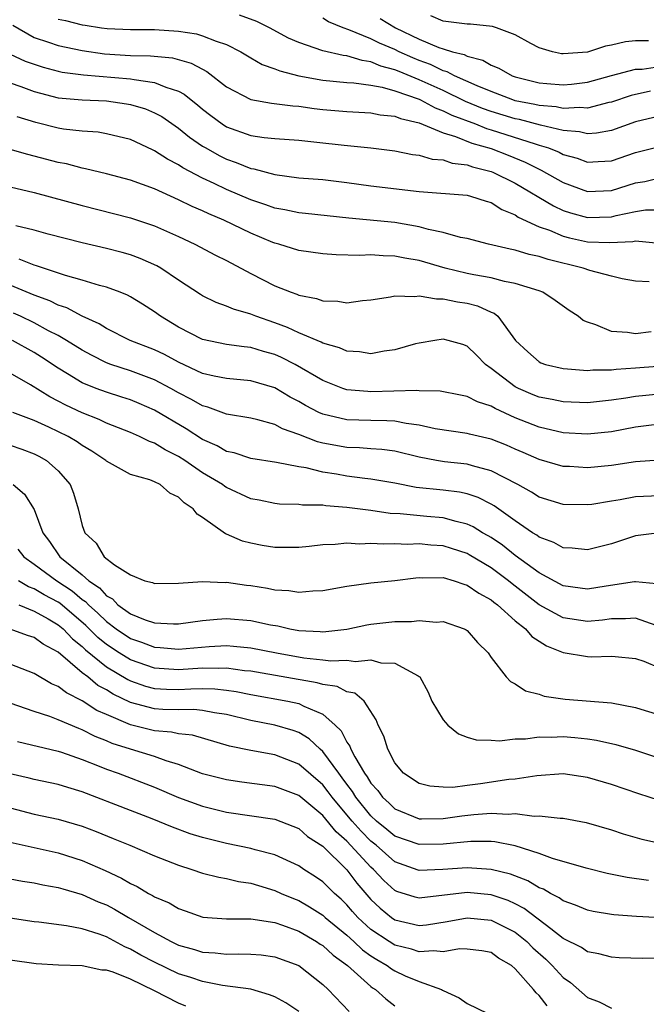
# Model space of a CAD drawing. Units: inches. Extents: x 2649000 to 2650107, y 1473000 to 1474052.
# Drawn here: x 2649182 to 2649234, y 1473324 to 1473406 of the extents above; entities that cross this region are included whole.
import ezdxf

# ---------------------------------------------------------------- set-up
doc = ezdxf.new("R2010")
doc.units = ezdxf.units.IN
doc.header["$MEASUREMENT"] = 0
doc.layers.add('LD26491473_2ft', color=15, linetype='Continuous')

msp = doc.modelspace()

# ---------------------------------------------------------------- linework, layer by layer
at = {"layer": 'LD26491473_2ft'}
for points, elevation in [([(2649185, 1473405.715), (2649185.593, 1473405.593), (2649187, 1473405.245), (2649187.226, 1473405.226), (2649188.581, 1473405), (2649189.063, 1473404.937), (2649191, 1473404.858), (2649193, 1473404.855), (2649195, 1473404.717), (2649196.482, 1473404.482), (2649197, 1473404.337), (2649198.128, 1473403.872), (2649199, 1473403.599), (2649200.169, 1473403), (2649201, 1473402.496), (2649201.955, 1473401.955), (2649203, 1473401.596), (2649203.415, 1473401.415), (2649205.01, 1473401.01), (2649207, 1473400.651), (2649209, 1473400.452), (2649209.577, 1473400.423), (2649211, 1473400.221), (2649211.935, 1473400.065), (2649213, 1473399.761), (2649215, 1473399.061), (2649215.135, 1473399), (2649216.334, 1473398.334), (2649217, 1473398.101), (2649217.73, 1473397.73), (2649219.688, 1473397), (2649220.624, 1473396.624), (2649221, 1473396.519), (2649224.663, 1473395.337), (2649225, 1473395.245), (2649225.76, 1473395), (2649226.648, 1473394.648), (2649227, 1473394.457), (2649228.15, 1473394.15), (2649229, 1473393.826), (2649229.886, 1473393.886), (2649231, 1473393.923), (2649233, 1473394.613), (2649235, 1473395.113)], 9350), ([(2649235, 1473397.661), (2649233, 1473397.168), (2649231, 1473396.469), (2649229.765, 1473396.235), (2649229, 1473396.188), (2649228.356, 1473396.356), (2649227, 1473396.462), (2649225.103, 1473396.897), (2649223.359, 1473397.358), (2649223, 1473397.427), (2649221, 1473398.041), (2649220.292, 1473398.292), (2649218.874, 1473398.875), (2649217, 1473399.772), (2649215, 1473400.679), (2649213.352, 1473401.352), (2649213, 1473401.511), (2649211.82, 1473401.82), (2649211, 1473402.175), (2649210.268, 1473402.269), (2649209, 1473402.658), (2649208.689, 1473402.689), (2649207, 1473403.075), (2649205, 1473403.771), (2649204.148, 1473404.148), (2649202.572, 1473405), (2649201.511, 1473405.511), (2649200.059, 1473406.059)], 9352), ([(2649234.26, 1473399.74), (2649232.64, 1473399.36), (2649231, 1473398.818), (2649230.78, 1473398.78), (2649229, 1473398.326), (2649228.379, 1473398.378), (2649227, 1473398.287), (2649226.413, 1473398.413), (2649225, 1473398.53), (2649224.626, 1473398.626), (2649223, 1473398.936), (2649222.791, 1473399), (2649221, 1473399.688), (2649219.837, 1473400.163), (2649217.956, 1473401), (2649217.341, 1473401.341), (2649217, 1473401.423), (2649215.947, 1473401.947), (2649215, 1473402.282), (2649214.489, 1473402.489), (2649213.358, 1473403), (2649213, 1473403.18), (2649211.722, 1473403.723), (2649211, 1473404.084), (2649209.166, 1473404.834), (2649208.697, 1473405), (2649207.485, 1473405.485), (2649207, 1473405.789)], 9354), ([(2649211.76, 1473405.76), (2649213.041, 1473405), (2649215, 1473404.059), (2649216.635, 1473403.365), (2649217, 1473403.241), (2649217.797, 1473403), (2649218.765, 1473402.765), (2649219, 1473402.635), (2649220.306, 1473402.306), (2649221, 1473401.881), (2649221.635, 1473401.635), (2649222.744, 1473401), (2649223, 1473400.91), (2649225, 1473400.425), (2649225.642, 1473400.358), (2649227, 1473400.251), (2649227.695, 1473400.305), (2649229, 1473400.474), (2649231, 1473401.027), (2649233, 1473401.552), (2649233.56, 1473401.56), (2649235, 1473401.776)], 9356), ([(2649234.075, 1473403.925), (2649233, 1473403.906), (2649232.159, 1473403.841), (2649231, 1473403.557), (2649230.522, 1473403.478), (2649229, 1473402.977), (2649227, 1473402.82), (2649226.838, 1473402.838), (2649226.093, 1473403), (2649225, 1473403.334), (2649224.308, 1473403.692), (2649223, 1473404.4), (2649221.445, 1473405), (2649221.105, 1473405.105), (2649219.292, 1473405.292), (2649219, 1473405.31), (2649217, 1473405.558), (2649215.987, 1473405.987)], 9358), ([(2649181.209, 1473405.209), (2649183, 1473404.193), (2649184.199, 1473403.801), (2649185, 1473403.516), (2649187, 1473403.102), (2649188.844, 1473402.844), (2649191, 1473402.706), (2649192.671, 1473402.671), (2649194.491, 1473402.491), (2649196.064, 1473402.064), (2649197, 1473401.545), (2649197.367, 1473401.367), (2649199, 1473400.097), (2649201, 1473399.045), (2649202.737, 1473398.737), (2649204.508, 1473398.508), (2649205, 1473398.477), (2649206.284, 1473398.284), (2649207, 1473398.202), (2649209, 1473398.029), (2649211, 1473397.93), (2649211.771, 1473397.771), (2649213, 1473397.66), (2649213.455, 1473397.456), (2649215, 1473397.087), (2649217, 1473396.251), (2649218.046, 1473395.955), (2649219.403, 1473395.404), (2649221, 1473394.95), (2649222.403, 1473394.403), (2649223.829, 1473393.829), (2649225, 1473393.226), (2649225.162, 1473393.162), (2649227, 1473392.121), (2649229, 1473391.382), (2649231, 1473391.466), (2649233, 1473392.102), (2649233.784, 1473392.216), (2649235, 1473392.505)], 9348), ([(2649181, 1473402.816), (2649182.235, 1473402.235), (2649183, 1473401.962), (2649183.731, 1473401.731), (2649185, 1473401.383), (2649185.319, 1473401.319), (2649187.093, 1473401.092), (2649191, 1473400.761), (2649191.313, 1473400.687), (2649193, 1473400.459), (2649193.95, 1473400.05), (2649195, 1473399.722), (2649195.477, 1473399.477), (2649196.05, 1473399), (2649196.586, 1473398.586), (2649197, 1473398.231), (2649197.692, 1473397.692), (2649198.62, 1473397), (2649199, 1473396.759), (2649201, 1473396.052), (2649202.117, 1473395.882), (2649203, 1473395.796), (2649205, 1473395.643), (2649206.508, 1473395.492), (2649208.767, 1473395.233), (2649211, 1473395.007), (2649213, 1473394.767), (2649214.466, 1473394.466), (2649215, 1473394.41), (2649216.083, 1473394.083), (2649217, 1473394.009), (2649217.752, 1473393.752), (2649219, 1473393.606), (2649219.442, 1473393.442), (2649221, 1473393.056), (2649221.14, 1473393), (2649223, 1473392.071), (2649226.179, 1473390.179), (2649227, 1473389.813), (2649227.607, 1473389.607), (2649229, 1473389.221), (2649231, 1473389.283), (2649231.392, 1473389.392), (2649233, 1473389.726), (2649233.845, 1473389.845), (2649235, 1473389.862)], 9346), ([(2649181, 1473400.419), (2649181.873, 1473400.127), (2649183, 1473399.701), (2649185, 1473399.179), (2649187, 1473399.015), (2649189, 1473398.932), (2649190.684, 1473398.684), (2649191, 1473398.625), (2649192.245, 1473398.245), (2649193, 1473397.932), (2649193.609, 1473397.609), (2649195, 1473396.657), (2649195.913, 1473395.913), (2649197, 1473395.166), (2649197.27, 1473395), (2649198.378, 1473394.377), (2649199, 1473394.073), (2649199.803, 1473393.803), (2649201, 1473393.307), (2649201.268, 1473393.268), (2649203, 1473392.788), (2649205, 1473392.529), (2649207, 1473392.373), (2649209, 1473392.14), (2649211, 1473391.856), (2649215, 1473391.391), (2649219, 1473391.069), (2649219.276, 1473391), (2649220.574, 1473390.574), (2649221, 1473390.471), (2649221.892, 1473389.892), (2649223, 1473389.444), (2649223.258, 1473389.258), (2649225, 1473388.437), (2649225.847, 1473388.153), (2649227, 1473387.664), (2649227.52, 1473387.52), (2649229, 1473387.202), (2649230.864, 1473387.136), (2649232.772, 1473387.228), (2649233, 1473387.279), (2649235, 1473387.083)], 9344), ([(2649234.137, 1473383.863), (2649233, 1473383.932), (2649231.892, 1473384.108), (2649231, 1473384.326), (2649229.194, 1473384.806), (2649228.665, 1473385), (2649225.732, 1473385.732), (2649225, 1473385.982), (2649224.149, 1473386.149), (2649223, 1473386.501), (2649222.572, 1473386.572), (2649220.77, 1473387), (2649219, 1473387.461), (2649218.442, 1473387.558), (2649217, 1473387.963), (2649215.778, 1473388.221), (2649215, 1473388.455), (2649213, 1473388.806), (2649209.158, 1473389.158), (2649205.553, 1473389.553), (2649205, 1473389.598), (2649203.851, 1473389.851), (2649203, 1473389.989), (2649202.267, 1473390.267), (2649201, 1473390.685), (2649199, 1473391.538), (2649197.953, 1473392.047), (2649197, 1473392.487), (2649195.357, 1473393.357), (2649195, 1473393.605), (2649194.071, 1473394.071), (2649193, 1473394.776), (2649192.839, 1473394.839), (2649191, 1473395.695), (2649189, 1473396.191), (2649188.31, 1473396.31), (2649187, 1473396.4), (2649185.422, 1473396.578), (2649185, 1473396.653), (2649183.131, 1473397.131), (2649181.585, 1473397.585)], 9342), ([(2649234.295, 1473379.705), (2649233, 1473379.534), (2649232.347, 1473379.653), (2649231, 1473379.725), (2649229.701, 1473380.299), (2649229, 1473380.502), (2649228.649, 1473380.649), (2649228.225, 1473381), (2649227.481, 1473381.481), (2649226.323, 1473382.323), (2649225.297, 1473383), (2649225, 1473383.11), (2649223, 1473383.735), (2649222.108, 1473383.892), (2649221, 1473384.189), (2649219.552, 1473384.448), (2649219, 1473384.57), (2649217.179, 1473385), (2649215, 1473385.632), (2649213.832, 1473385.832), (2649213, 1473386.016), (2649212.027, 1473386.027), (2649211, 1473386.111), (2649210.069, 1473386.069), (2649208.117, 1473386.117), (2649207, 1473386.198), (2649205, 1473386.481), (2649203.335, 1473387), (2649203, 1473387.087), (2649202.851, 1473387.149), (2649201, 1473387.925), (2649198.759, 1473389), (2649197.514, 1473389.514), (2649197, 1473389.766), (2649196.132, 1473390.132), (2649195, 1473390.699), (2649193, 1473391.595), (2649191, 1473392.311), (2649189, 1473392.838), (2649187.277, 1473393.277), (2649187, 1473393.322), (2649185.675, 1473393.675), (2649185, 1473393.801), (2649183, 1473394.331), (2649182.46, 1473394.46), (2649181, 1473394.884)], 9340), ([(2649181, 1473391.776), (2649183, 1473391.31), (2649187, 1473390.221), (2649191, 1473389.205), (2649193, 1473388.533), (2649195, 1473387.63), (2649196.345, 1473387), (2649198.082, 1473386.082), (2649199, 1473385.63), (2649201, 1473384.562), (2649203, 1473383.535), (2649204.354, 1473383), (2649204.839, 1473382.839), (2649205, 1473382.764), (2649206.483, 1473382.483), (2649207, 1473382.286), (2649208.255, 1473382.255), (2649209, 1473382.125), (2649210.306, 1473382.306), (2649211, 1473382.372), (2649212.619, 1473382.619), (2649213, 1473382.708), (2649214.646, 1473382.646), (2649215, 1473382.704), (2649216.441, 1473382.441), (2649217, 1473382.458), (2649218.201, 1473382.201), (2649219, 1473382.081), (2649219.866, 1473381.866), (2649221, 1473381.339), (2649221.254, 1473381.254), (2649221.559, 1473381), (2649223.012, 1473379), (2649224.042, 1473378.042), (2649225, 1473377.21), (2649225.138, 1473377.138), (2649225.533, 1473377), (2649227, 1473376.653), (2649227.359, 1473376.641), (2649229, 1473376.501), (2649229.453, 1473376.546), (2649231, 1473376.558), (2649231.385, 1473376.615), (2649233, 1473376.715), (2649237.02, 1473377.02)], 9338), ([(2649235, 1473374.526), (2649233, 1473374.338), (2649232.188, 1473374.188), (2649231, 1473374.012), (2649229, 1473373.804), (2649227, 1473373.879), (2649226.081, 1473374.081), (2649225, 1473374.28), (2649224.482, 1473374.482), (2649223.267, 1473375), (2649223, 1473375.138), (2649221, 1473376.671), (2649220.527, 1473377), (2649219.769, 1473377.769), (2649219, 1473378.522), (2649218.642, 1473378.642), (2649217.419, 1473379), (2649217, 1473379.101), (2649216.308, 1473379), (2649215, 1473378.779), (2649214.706, 1473378.706), (2649213, 1473378.206), (2649212.098, 1473378.098), (2649211, 1473377.893), (2649210.05, 1473378.05), (2649209, 1473378.108), (2649208.385, 1473378.385), (2649207, 1473378.777), (2649206.86, 1473378.86), (2649205, 1473379.639), (2649204.073, 1473380.073), (2649203, 1473380.461), (2649201.423, 1473381), (2649201, 1473381.173), (2649199.581, 1473381.581), (2649199, 1473381.852), (2649198.144, 1473382.144), (2649197, 1473382.708), (2649196.819, 1473382.819), (2649195, 1473383.994), (2649193.524, 1473385), (2649193.196, 1473385.196), (2649191.821, 1473385.821), (2649191, 1473386.126), (2649190.317, 1473386.316), (2649189, 1473386.648), (2649187, 1473387.11), (2649184.157, 1473387.843), (2649183, 1473388.156), (2649181.478, 1473388.522)], 9336), ([(2649235, 1473372.026), (2649233, 1473371.786), (2649231, 1473371.394), (2649229, 1473371.185), (2649227, 1473371.317), (2649225, 1473371.784), (2649223, 1473372.566), (2649221.32, 1473373.32), (2649221, 1473373.524), (2649219.876, 1473373.876), (2649219, 1473374.341), (2649218.437, 1473374.437), (2649216.769, 1473374.769), (2649215, 1473374.801), (2649214.825, 1473374.825), (2649211, 1473374.726), (2649210.735, 1473374.734), (2649209, 1473374.893), (2649208.671, 1473375), (2649207, 1473375.654), (2649204.688, 1473377), (2649203.575, 1473377.575), (2649203, 1473377.824), (2649202.08, 1473378.08), (2649201, 1473378.414), (2649200.458, 1473378.458), (2649199, 1473378.665), (2649197, 1473379.068), (2649195, 1473380.099), (2649193.509, 1473381), (2649193, 1473381.378), (2649192.011, 1473382.011), (2649191, 1473382.625), (2649190.761, 1473382.761), (2649190.156, 1473383), (2649189, 1473383.428), (2649188.429, 1473383.571), (2649187, 1473384.019), (2649185.601, 1473384.399), (2649183.195, 1473385.195), (2649183, 1473385.243), (2649181.757, 1473385.757)], 9334), ([(2649235, 1473369.04), (2649233, 1473368.887), (2649231, 1473368.59), (2649229, 1473368.392), (2649227.502, 1473368.498), (2649227, 1473368.515), (2649225, 1473369.088), (2649223.672, 1473369.672), (2649223, 1473369.944), (2649222.275, 1473370.275), (2649221, 1473370.784), (2649219.201, 1473371.201), (2649219, 1473371.264), (2649216.357, 1473371.643), (2649215, 1473371.949), (2649213.92, 1473372.08), (2649213, 1473372.276), (2649212.319, 1473372.319), (2649211, 1473372.334), (2649209, 1473372.393), (2649207, 1473372.856), (2649206.682, 1473373), (2649205.573, 1473373.573), (2649205, 1473373.911), (2649204.282, 1473374.282), (2649203, 1473375.041), (2649201, 1473375.633), (2649199, 1473375.824), (2649197.977, 1473376.023), (2649197, 1473376.254), (2649195, 1473377.182), (2649193.821, 1473377.821), (2649193, 1473378.207), (2649190.967, 1473379), (2649189, 1473379.997), (2649188.387, 1473380.388), (2649187, 1473381.013), (2649185.705, 1473381.705), (2649185, 1473381.926), (2649184.292, 1473382.292), (2649183, 1473382.76), (2649181, 1473383.592)], 9332), ([(2649235, 1473366.068), (2649233, 1473365.975), (2649231.736, 1473365.736), (2649231, 1473365.631), (2649229.361, 1473365.361), (2649229, 1473365.316), (2649227, 1473365.343), (2649225, 1473365.965), (2649224.366, 1473366.366), (2649223.215, 1473367), (2649221, 1473368.158), (2649219.436, 1473368.564), (2649219, 1473368.705), (2649217.109, 1473368.891), (2649216.443, 1473369), (2649215, 1473369.277), (2649213, 1473369.77), (2649211.919, 1473369.919), (2649211, 1473369.977), (2649210.062, 1473370.062), (2649209, 1473370.091), (2649207, 1473370.462), (2649206.561, 1473370.562), (2649205, 1473371.173), (2649203.645, 1473371.645), (2649203, 1473372.002), (2649201.599, 1473372.4), (2649201, 1473372.533), (2649199, 1473372.868), (2649197.435, 1473373.436), (2649197, 1473373.541), (2649196.082, 1473374.082), (2649195, 1473374.634), (2649194.364, 1473375), (2649193, 1473375.721), (2649191, 1473376.459), (2649189.376, 1473377), (2649189, 1473377.143), (2649187.763, 1473377.764), (2649187, 1473378.184), (2649185.692, 1473379), (2649185, 1473379.392), (2649184.195, 1473379.806), (2649183, 1473380.46), (2649181.856, 1473381), (2649181.27, 1473381.27)], 9330), ([(2649235, 1473362.993), (2649233, 1473362.734), (2649231, 1473362.087), (2649229, 1473361.583), (2649227.724, 1473361.724), (2649227, 1473361.746), (2649226.199, 1473362.199), (2649225, 1473362.627), (2649224.794, 1473362.794), (2649224.45, 1473363), (2649223, 1473363.983), (2649221.246, 1473365.246), (2649221, 1473365.385), (2649219.932, 1473365.932), (2649219, 1473366.246), (2649218.381, 1473366.381), (2649217, 1473366.542), (2649214.772, 1473366.772), (2649213, 1473367.11), (2649211, 1473367.451), (2649210.501, 1473367.499), (2649209, 1473367.71), (2649208.128, 1473367.872), (2649207, 1473368.046), (2649205.611, 1473368.39), (2649205, 1473368.473), (2649203.155, 1473368.845), (2649201, 1473369.174), (2649199.635, 1473369.635), (2649199, 1473369.765), (2649198.227, 1473370.227), (2649197, 1473370.754), (2649195.637, 1473371.637), (2649193, 1473373.197), (2649191.739, 1473373.739), (2649191, 1473374.04), (2649190.284, 1473374.284), (2649189, 1473374.679), (2649188.164, 1473375), (2649187, 1473375.479), (2649185.772, 1473376.228), (2649185, 1473376.679), (2649183.608, 1473377.608), (2649183, 1473377.989), (2649181.184, 1473379)], 9328), ([(2649234.75, 1473358.75), (2649233, 1473358.925), (2649232.919, 1473358.919), (2649230.562, 1473358.562), (2649229, 1473358.307), (2649228.402, 1473358.402), (2649227, 1473358.585), (2649225, 1473359.668), (2649223, 1473361.111), (2649221.952, 1473361.952), (2649221, 1473362.589), (2649220.747, 1473362.747), (2649220.277, 1473363), (2649219.495, 1473363.495), (2649219, 1473363.719), (2649218.08, 1473363.92), (2649217, 1473364.235), (2649215.647, 1473364.353), (2649213.423, 1473364.577), (2649212.611, 1473364.611), (2649211, 1473364.845), (2649209, 1473365.1), (2649207.24, 1473365.24), (2649207, 1473365.282), (2649205.305, 1473365.305), (2649205, 1473365.353), (2649203.387, 1473365.387), (2649203, 1473365.424), (2649201.702, 1473365.703), (2649201, 1473365.83), (2649199, 1473366.755), (2649198.849, 1473366.849), (2649198.662, 1473367), (2649197, 1473367.994), (2649195.534, 1473369), (2649195, 1473369.341), (2649193.893, 1473369.893), (2649193, 1473370.441), (2649192.58, 1473370.58), (2649191.745, 1473371), (2649191, 1473371.329), (2649189, 1473372.124), (2649188.412, 1473372.412), (2649187, 1473372.97), (2649185.62, 1473373.62), (2649185, 1473373.952), (2649184.298, 1473374.298), (2649182.692, 1473375.308), (2649181, 1473376.271)], 9326), ([(2649234.724, 1473355.276), (2649233, 1473355.886), (2649232.173, 1473355.826), (2649231, 1473355.826), (2649230.272, 1473355.728), (2649229, 1473355.62), (2649227, 1473355.924), (2649225, 1473357.005), (2649222.743, 1473358.743), (2649222.439, 1473359), (2649221, 1473360.069), (2649219.171, 1473361.171), (2649219, 1473361.263), (2649217.696, 1473361.696), (2649217, 1473361.906), (2649215.976, 1473361.976), (2649215, 1473362.078), (2649214.033, 1473362.033), (2649213, 1473362.073), (2649212.036, 1473362.036), (2649211, 1473362.098), (2649210.059, 1473362.059), (2649209, 1473362.118), (2649208.014, 1473362.014), (2649207, 1473361.995), (2649205.855, 1473361.855), (2649205, 1473361.781), (2649203, 1473361.776), (2649201.95, 1473361.95), (2649201, 1473362.135), (2649200.309, 1473362.309), (2649199, 1473362.887), (2649198.912, 1473362.912), (2649197, 1473364.263), (2649196.545, 1473364.545), (2649196.214, 1473365), (2649195.475, 1473365.475), (2649195, 1473365.963), (2649194.279, 1473366.279), (2649193.46, 1473367), (2649193, 1473367.233), (2649192.603, 1473367.397), (2649191, 1473367.838), (2649189, 1473368.961), (2649188.963, 1473369), (2649187.787, 1473369.787), (2649187, 1473370.25), (2649186.563, 1473370.563), (2649185.824, 1473371), (2649184.218, 1473371.782), (2649183, 1473372.335), (2649181.222, 1473373)], 9324), ([(2649181, 1473370.292), (2649181.963, 1473369.963), (2649183, 1473369.559), (2649183.374, 1473369.374), (2649184.033, 1473369), (2649185, 1473368.157), (2649185.991, 1473367), (2649186.277, 1473366.277), (2649186.666, 1473365), (2649187, 1473363.6), (2649187.22, 1473363), (2649188.143, 1473362.143), (2649188.818, 1473361), (2649189.673, 1473360.327), (2649191, 1473359.492), (2649192.195, 1473359), (2649192.849, 1473358.849), (2649193, 1473358.766), (2649195, 1473358.797), (2649197, 1473358.937), (2649198.866, 1473358.866), (2649199, 1473358.878), (2649200.649, 1473358.649), (2649201, 1473358.617), (2649202.392, 1473358.392), (2649203, 1473358.262), (2649204.185, 1473358.185), (2649205, 1473358.043), (2649206.16, 1473358.16), (2649207, 1473358.188), (2649209, 1473358.558), (2649211, 1473358.82), (2649213, 1473359.03), (2649214.741, 1473359.258), (2649215, 1473359.274), (2649215.251, 1473359.251), (2649217, 1473359.271), (2649217.933, 1473359), (2649218.714, 1473358.714), (2649219, 1473358.651), (2649219.962, 1473357.962), (2649221, 1473357.413), (2649221.224, 1473357.224), (2649221.527, 1473357), (2649223, 1473355.673), (2649223.853, 1473355), (2649224.38, 1473354.381), (2649225.605, 1473353.605), (2649227, 1473353.051), (2649229, 1473352.696), (2649229.317, 1473352.683), (2649231, 1473352.734), (2649231.308, 1473352.692), (2649233, 1473352.551), (2649233.691, 1473352.309), (2649235, 1473351.772)], 9322), ([(2649181.252, 1473367), (2649182.195, 1473366.194), (2649183, 1473364.924), (2649183.705, 1473363), (2649184.277, 1473362.277), (2649185.125, 1473361), (2649187, 1473359.49), (2649187.549, 1473359), (2649188.419, 1473358.419), (2649189, 1473357.752), (2649189.498, 1473357.498), (2649189.961, 1473357), (2649191, 1473356.265), (2649192.236, 1473355.764), (2649193, 1473355.514), (2649194.588, 1473355.413), (2649195, 1473355.413), (2649197, 1473355.686), (2649198.202, 1473355.798), (2649199, 1473355.855), (2649201, 1473355.699), (2649202.66, 1473355.34), (2649203.246, 1473355.246), (2649204.253, 1473355), (2649205, 1473354.864), (2649206.779, 1473354.779), (2649207, 1473354.75), (2649209, 1473354.981), (2649210.668, 1473355.332), (2649211, 1473355.383), (2649213, 1473355.606), (2649214.372, 1473355.628), (2649215, 1473355.707), (2649216.431, 1473355.569), (2649217, 1473355.603), (2649218.766, 1473355), (2649218.928, 1473354.928), (2649219, 1473354.863), (2649219.876, 1473353.876), (2649220.76, 1473353), (2649221, 1473352.615), (2649222.243, 1473351), (2649222.612, 1473350.612), (2649223, 1473350.439), (2649223.859, 1473349.86), (2649225, 1473349.56), (2649225.412, 1473349.412), (2649227.16, 1473349.16), (2649231, 1473348.838), (2649233, 1473348.461), (2649233.799, 1473348.201), (2649235, 1473347.841)], 9320), ([(2649181.637, 1473361.637), (2649182.13, 1473361), (2649183, 1473360.386), (2649184.879, 1473359), (2649186.164, 1473358.164), (2649187, 1473357.446), (2649187.267, 1473357.267), (2649187.501, 1473357), (2649188.299, 1473356.299), (2649189, 1473355.605), (2649189.82, 1473355), (2649191, 1473354.21), (2649191.91, 1473353.91), (2649193, 1473353.482), (2649193.46, 1473353.46), (2649195, 1473353.325), (2649197.542, 1473353.542), (2649199, 1473353.607), (2649199.571, 1473353.571), (2649201, 1473353.428), (2649203.159, 1473353), (2649205.408, 1473352.592), (2649207, 1473352.423), (2649207.662, 1473352.338), (2649209, 1473352.389), (2649209.722, 1473352.278), (2649211, 1473352.418), (2649211.833, 1473352.167), (2649213, 1473352.158), (2649214.917, 1473351.084), (2649215, 1473351.054), (2649215.056, 1473351), (2649215.751, 1473349.751), (2649216.07, 1473349), (2649217, 1473347.44), (2649217.396, 1473347), (2649218.272, 1473346.272), (2649219, 1473346.003), (2649219.763, 1473345.763), (2649221, 1473345.746), (2649221.693, 1473345.692), (2649223, 1473345.863), (2649223.857, 1473345.857), (2649225, 1473346.016), (2649225.995, 1473345.995), (2649227, 1473346.042), (2649227.969, 1473345.969), (2649229, 1473345.855), (2649229.75, 1473345.75), (2649231.377, 1473345.377), (2649233, 1473344.914), (2649236.102, 1473343.898)], 9318), ([(2649235, 1473340.741), (2649233.287, 1473341.287), (2649231, 1473342.045), (2649229, 1473342.641), (2649227, 1473342.934), (2649224.786, 1473342.786), (2649223, 1473342.508), (2649222.468, 1473342.468), (2649220.116, 1473342.116), (2649219, 1473341.987), (2649217.82, 1473341.82), (2649217, 1473341.828), (2649215.909, 1473341.909), (2649215, 1473342.153), (2649213.703, 1473343), (2649213, 1473343.849), (2649212.404, 1473345), (2649212.071, 1473346.071), (2649211.604, 1473347), (2649211.447, 1473347.447), (2649210.425, 1473349), (2649209.654, 1473349.654), (2649209, 1473349.778), (2649208.198, 1473350.198), (2649207, 1473350.368), (2649206.521, 1473350.521), (2649201, 1473351.478), (2649200.475, 1473351.526), (2649199, 1473351.729), (2649198.299, 1473351.701), (2649197, 1473351.73), (2649195, 1473351.595), (2649193, 1473351.728), (2649191, 1473352.422), (2649190.071, 1473353), (2649189, 1473353.711), (2649188.287, 1473354.287), (2649187.291, 1473355.292), (2649185.131, 1473357.131), (2649185, 1473357.216), (2649183.835, 1473357.835), (2649183, 1473358.34), (2649182.512, 1473358.513), (2649181.698, 1473359)], 9316), ([(2649181.709, 1473357), (2649183, 1473356.485), (2649184.157, 1473355.843), (2649185, 1473355.35), (2649185.413, 1473355), (2649186.179, 1473354.179), (2649187, 1473353.535), (2649187.265, 1473353.265), (2649189, 1473351.854), (2649190.782, 1473350.782), (2649191, 1473350.681), (2649192.244, 1473350.244), (2649193, 1473350.05), (2649193.99, 1473349.99), (2649195, 1473349.958), (2649196.02, 1473350.02), (2649197, 1473350.038), (2649198.016, 1473350.016), (2649199, 1473349.902), (2649199.79, 1473349.79), (2649201, 1473349.538), (2649204.091, 1473349), (2649205, 1473348.799), (2649205.433, 1473348.567), (2649207, 1473347.901), (2649208.028, 1473347), (2649208.524, 1473346.524), (2649209, 1473345.586), (2649209.246, 1473345.246), (2649209.321, 1473345), (2649209.651, 1473344.349), (2649210.459, 1473343), (2649210.693, 1473342.693), (2649211, 1473342.164), (2649211.566, 1473341.566), (2649211.958, 1473341), (2649212.515, 1473340.515), (2649213, 1473340.037), (2649215, 1473339.211), (2649215.2, 1473339.2), (2649217, 1473339.221), (2649218.553, 1473339.446), (2649219.568, 1473339.568), (2649221, 1473339.683), (2649222.408, 1473339.592), (2649223, 1473339.633), (2649224.566, 1473339.435), (2649225, 1473339.454), (2649226.749, 1473339.251), (2649227, 1473339.252), (2649228.903, 1473338.903), (2649231, 1473338.286), (2649231.967, 1473337.967), (2649233.521, 1473337.521), (2649235.162, 1473337.162)], 9314), ([(2649234.084, 1473334.084), (2649232.32, 1473334.32), (2649230.661, 1473334.661), (2649228.9, 1473335.1), (2649226.095, 1473335.905), (2649225, 1473336.327), (2649223, 1473336.963), (2649221.294, 1473337.294), (2649221, 1473337.313), (2649219.318, 1473337.318), (2649217, 1473337.096), (2649215, 1473337.062), (2649213, 1473337.763), (2649212.329, 1473338.328), (2649211.474, 1473339), (2649211, 1473339.44), (2649209.738, 1473341), (2649209.467, 1473341.467), (2649209, 1473342.079), (2649208.621, 1473342.621), (2649208.32, 1473343), (2649207, 1473344.807), (2649206.774, 1473345), (2649205.864, 1473345.864), (2649205, 1473346.378), (2649204.547, 1473346.547), (2649203.006, 1473347.006), (2649201, 1473347.39), (2649199, 1473347.874), (2649197.985, 1473348.015), (2649197, 1473348.217), (2649196.285, 1473348.285), (2649195, 1473348.259), (2649193.694, 1473348.306), (2649193, 1473348.356), (2649191, 1473348.891), (2649189.565, 1473349.565), (2649189, 1473349.922), (2649188.3, 1473350.3), (2649187.451, 1473351), (2649187, 1473351.351), (2649185, 1473353.052), (2649183.741, 1473353.741), (2649183, 1473354.285), (2649182.452, 1473354.453), (2649181, 1473354.988)], 9312), ([(2649241.371, 1473330.629), (2649233.08, 1473331.08), (2649231.215, 1473331.216), (2649231, 1473331.243), (2649229.493, 1473331.493), (2649229, 1473331.593), (2649228.025, 1473332.025), (2649227, 1473332.371), (2649226.644, 1473332.644), (2649225.922, 1473333), (2649225.348, 1473333.348), (2649225, 1473333.473), (2649224.055, 1473334.055), (2649222.608, 1473334.608), (2649221, 1473335.002), (2649219, 1473335.133), (2649216.983, 1473334.983), (2649215, 1473334.901), (2649214.924, 1473334.924), (2649213, 1473335.622), (2649211.424, 1473337), (2649211, 1473337.346), (2649210.176, 1473338.176), (2649209.445, 1473339), (2649209, 1473339.548), (2649207.771, 1473341), (2649207.454, 1473341.454), (2649207, 1473342.026), (2649205, 1473343.761), (2649203, 1473344.512), (2649201, 1473344.878), (2649199.251, 1473345.251), (2649196.15, 1473346.15), (2649195, 1473346.276), (2649194.417, 1473346.417), (2649193, 1473346.534), (2649191, 1473347.018), (2649189, 1473347.867), (2649188.219, 1473348.219), (2649187, 1473349.016), (2649185.671, 1473349.671), (2649185, 1473350.221), (2649184.442, 1473350.442), (2649183, 1473351.287), (2649181, 1473352.065)], 9310), ([(2649235, 1473327.605), (2649233.594, 1473327.594), (2649231.654, 1473327.654), (2649231, 1473327.686), (2649229.963, 1473327.964), (2649229, 1473328.141), (2649228.5, 1473328.5), (2649227, 1473329.255), (2649225.952, 1473330.048), (2649223.755, 1473331.755), (2649223, 1473332.134), (2649222.405, 1473332.405), (2649221, 1473332.869), (2649219, 1473333.063), (2649215, 1473332.608), (2649214.683, 1473332.683), (2649213.162, 1473333.162), (2649213, 1473333.228), (2649212.068, 1473334.068), (2649211.211, 1473335), (2649211, 1473335.184), (2649209, 1473337.356), (2649208.12, 1473338.12), (2649207, 1473339.475), (2649205, 1473341.143), (2649203, 1473341.897), (2649200.258, 1473342.258), (2649199, 1473342.443), (2649197, 1473342.955), (2649195, 1473343.721), (2649193.985, 1473344.015), (2649193, 1473344.385), (2649191.015, 1473344.985), (2649189.482, 1473345.482), (2649189, 1473345.695), (2649188.056, 1473346.056), (2649187, 1473346.604), (2649186.704, 1473346.704), (2649185, 1473347.449), (2649184.287, 1473347.713), (2649183, 1473348.121), (2649181, 1473348.825)], 9308), ([(2649181.621, 1473345.621), (2649185, 1473344.825), (2649185.255, 1473344.745), (2649187, 1473344.13), (2649188.411, 1473343.589), (2649189, 1473343.343), (2649189.978, 1473343), (2649193, 1473341.83), (2649195, 1473340.981), (2649197, 1473340.258), (2649199, 1473339.767), (2649203, 1473339.183), (2649205, 1473338.4), (2649205.738, 1473337.738), (2649207, 1473336.928), (2649209, 1473334.968), (2649209.84, 1473333.84), (2649211, 1473332.505), (2649211.758, 1473331.759), (2649212.714, 1473331), (2649213, 1473330.804), (2649215, 1473330.343), (2649215.613, 1473330.387), (2649217.336, 1473330.664), (2649219, 1473330.979), (2649221, 1473330.771), (2649223, 1473329.78), (2649223.976, 1473329), (2649224.477, 1473328.477), (2649225.537, 1473327.537), (2649226.082, 1473327), (2649227, 1473326.013), (2649227.601, 1473325.601), (2649229, 1473324.349), (2649229.974, 1473323.974), (2649231, 1473323.442)], 9306), ([(2649225.648, 1473323.648), (2649225, 1473324.498), (2649224.737, 1473324.737), (2649224.534, 1473325), (2649223, 1473326.736), (2649222.685, 1473327), (2649221.616, 1473327.616), (2649221, 1473328.076), (2649220.222, 1473328.222), (2649219, 1473328.369), (2649218.38, 1473328.38), (2649217, 1473328.135), (2649216.234, 1473328.234), (2649215, 1473328.144), (2649214.364, 1473328.364), (2649213, 1473328.698), (2649212.51, 1473329), (2649211, 1473330.008), (2649209.915, 1473331), (2649209.482, 1473331.482), (2649209, 1473332.054), (2649208.521, 1473332.521), (2649207.97, 1473333), (2649207, 1473333.968), (2649206.388, 1473334.388), (2649205.429, 1473335), (2649205, 1473335.298), (2649203, 1473336.204), (2649201.386, 1473336.614), (2649201, 1473336.734), (2649199, 1473337.149), (2649197, 1473337.648), (2649195.967, 1473337.967), (2649194.501, 1473338.501), (2649192.801, 1473339.198), (2649191, 1473339.885), (2649187, 1473341.46), (2649185.801, 1473341.802), (2649185, 1473342.071), (2649183, 1473342.466), (2649182.579, 1473342.579), (2649181, 1473342.943)], 9304), ([(2649181, 1473340.127), (2649183, 1473339.6), (2649185, 1473339.175), (2649187, 1473338.582), (2649188.142, 1473338.142), (2649189.569, 1473337.569), (2649190.948, 1473337), (2649193, 1473336.125), (2649195, 1473335.342), (2649196.117, 1473335), (2649197, 1473334.697), (2649198.339, 1473334.339), (2649199, 1473334.241), (2649199.992, 1473333.992), (2649201, 1473333.852), (2649201.646, 1473333.646), (2649203, 1473333.253), (2649203.55, 1473333), (2649204.567, 1473332.566), (2649205, 1473332.403), (2649205.889, 1473331.889), (2649207, 1473331.182), (2649207.197, 1473331), (2649209, 1473329.515), (2649209.567, 1473329), (2649210.3, 1473328.3), (2649211, 1473327.808), (2649211.489, 1473327.489), (2649212.361, 1473327), (2649212.725, 1473326.725), (2649213, 1473326.557), (2649213.845, 1473326.155), (2649215, 1473325.659), (2649216.872, 1473325), (2649216.957, 1473324.957), (2649217, 1473324.916), (2649218.327, 1473324.327), (2649219, 1473323.844), (2649220.726, 1473323)], 9302), ([(2649181, 1473337.263), (2649185, 1473336.361), (2649187, 1473335.729), (2649188.9, 1473334.9), (2649190.263, 1473334.263), (2649191, 1473333.815), (2649191.566, 1473333.566), (2649192.503, 1473333), (2649192.837, 1473332.837), (2649193, 1473332.725), (2649194.213, 1473332.213), (2649195, 1473331.737), (2649195.56, 1473331.56), (2649197.031, 1473331.031), (2649199, 1473330.891), (2649201, 1473330.884), (2649203, 1473330.567), (2649203.645, 1473330.355), (2649205, 1473329.849), (2649206.484, 1473329), (2649206.791, 1473328.791), (2649207, 1473328.67), (2649207.858, 1473327.857), (2649209.053, 1473327), (2649211, 1473325.255), (2649211.145, 1473325.145), (2649211.383, 1473325), (2649212.24, 1473324.24), (2649213, 1473323.635)], 9300), ([(2649181, 1473334.216), (2649182.026, 1473334.026), (2649183, 1473333.882), (2649183.716, 1473333.716), (2649185, 1473333.49), (2649185.367, 1473333.367), (2649187, 1473332.915), (2649188.312, 1473332.312), (2649189, 1473332.046), (2649189.686, 1473331.686), (2649190.833, 1473331), (2649193, 1473329.743), (2649194.383, 1473329), (2649195, 1473328.705), (2649196.335, 1473328.334), (2649197, 1473328.114), (2649198.055, 1473328.055), (2649199, 1473327.942), (2649199.985, 1473327.985), (2649201, 1473327.957), (2649201.88, 1473327.88), (2649203, 1473327.721), (2649204.992, 1473326.992), (2649207, 1473325.414), (2649207.435, 1473325), (2649209.184, 1473323.183)], 9298), ([(2649205, 1473323.171), (2649203.912, 1473323.912), (2649203, 1473324.403), (2649202.566, 1473324.566), (2649201, 1473325.022), (2649198.661, 1473325.339), (2649197, 1473325.662), (2649196.013, 1473326.013), (2649195, 1473326.321), (2649193, 1473327.271), (2649191.866, 1473327.866), (2649191, 1473328.367), (2649190.545, 1473328.545), (2649189, 1473329.376), (2649188.395, 1473329.605), (2649187, 1473330.042), (2649185.693, 1473330.307), (2649183.39, 1473330.61), (2649183, 1473330.648), (2649181, 1473330.943)], 9296), ([(2649195.614, 1473323.614), (2649195, 1473323.858), (2649193, 1473324.903), (2649191, 1473325.853), (2649189.56, 1473326.44), (2649189, 1473326.611), (2649188.621, 1473326.621), (2649187, 1473326.964), (2649185.027, 1473327.027), (2649183.153, 1473327.153), (2649181, 1473327.453)], 9294)]:
    msp.add_lwpolyline(points, dxfattribs=dict(at, elevation=elevation))

doc.saveas('drawing.dxf')
